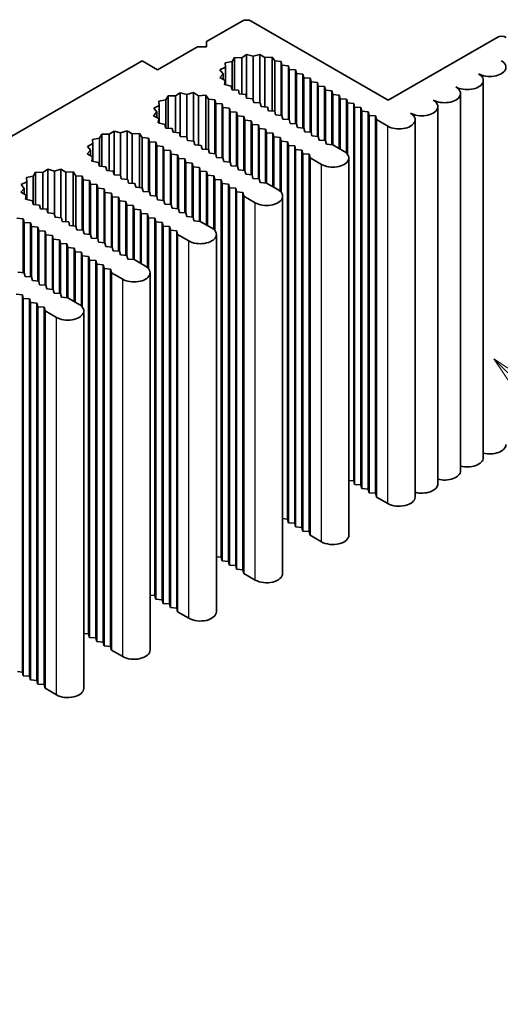
# Model space of a CAD drawing. Units: millimetres. Extents: x 0 to 7664, y 0 to 1405.
# Drawn here: x 1171 to 1208, y 366 to 442 of the extents above; entities that cross this region are included whole.
import ezdxf

# ---------------------------------------------------------------- set-up
doc = ezdxf.new("R2010")
doc.units = ezdxf.units.MM
doc.header["$LTSCALE"] = 3.5
doc.layers.add('Symbol (TK)', color=100, linetype='Continuous', lineweight=18, true_color=0x00ff3f)
doc.layers.add('Visible (ISO)', color=7, linetype='Continuous', lineweight=35)
doc.layers.add('Visible Narrow (ISO)', color=7, linetype='Continuous', lineweight=25)
doc.styles.add('Note Text (TK2)', font='MS PGothic.ttf')

# ---------------------------------------------------------------- blocks, each defined once
blk = doc.blocks.new('バルーン5')
at = {"layer": 'Symbol (TK)', "color": 100, "true_color": 0x00ff40}
for p, q in [((361.372, 125.102), (359.605, 126.87)), ((361.726, 125.455), (359.605, 126.87)), ((359.605, 126.87), (361.019, 124.748)), ((361.372, 125.102), (367.8, 118.674))]:
    blk.add_line(p, q, dxfattribs=at)
at = {"layer": 'Symbol (TK)'}
blk.add_circle((369.913, 116.561), 3, dxfattribs=at)
at = {"layer": 'Symbol (TK)', "color": 7, "insert": (369.913, 116.537), "char_height": 2, "attachment_point": 5, "style": 'Note Text (TK2)'}
blk.add_mtext('1', dxfattribs=at)

msp = doc.modelspace()

# ---------------------------------------------------------------- linework, layer by layer
at = {"layer": 'Visible (ISO)'}
for p, q in [((1185.4915, 440.7533), (1188.2492, 442.3455)), ((1188.9563, 442.3455), (1199.6336, 436.181)), ((1199.6336, 436.181), (1208.1189, 441.0799)), ((1181.6731, 438.5488), (1184.7844, 440.3451)), ((1184.7844, 440.3451), (1185.4915, 440.3451)), ((1185.4915, 440.3451), (1185.4915, 440.7533)), ((1187.6564, 439.5137), (1187.4714, 439.202)), ((1187.6564, 436.9822), (1187.6564, 439.5137)), ((1188.2263, 439.4966), (1187.6564, 439.5137)), ((1188.5992, 439.746), (1188.2263, 439.4966)), ((1188.2263, 436.6553), (1188.2263, 439.4966)), ((1188.5992, 436.3588), (1188.5992, 439.746)), ((1189.117, 439.6075), (1188.5992, 439.746)), ((1189.624, 439.7587), (1189.117, 439.6075)), ((1189.117, 436.2257), (1189.117, 439.6075)), ((1190.0151, 439.5188), (1189.624, 439.7587)), ((1189.624, 435.9801), (1189.624, 439.7587)), ((1190.5832, 439.5499), (1190.0151, 439.5188)), ((1190.0151, 435.6679), (1190.0151, 439.5188)), ((1190.7911, 439.2431), (1190.5832, 439.5499)), ((1190.5832, 435.3411), (1190.5832, 439.5499)), ((1053.1918, 365.7581), (1180.471, 439.2428)), ((1180.471, 439.2428), (1181.6731, 438.5488)), ((1186.9611, 438.7662), (1186.5291, 438.5509)), ((1187.4714, 439.202), (1186.9316, 439.0952)), ((1186.9316, 439.0952), (1186.9611, 438.7662)), ((1186.9611, 437.3845), (1186.9611, 438.7662)), ((1187.4714, 436.9975), (1187.4714, 439.202)), ((1191.2898, 439.202), (1190.7911, 439.2431)), ((1190.7911, 435.3239), (1190.7911, 439.2431)), ((1191.3605, 438.9162), (1191.2898, 439.202)), ((1191.2898, 435.0029), (1191.2898, 439.202)), ((1191.8555, 438.8754), (1191.3605, 438.9162)), ((1191.3605, 434.997), (1191.3605, 438.9162)), ((1191.9262, 438.5896), (1191.8555, 438.8754)), ((1191.8555, 434.6763), (1191.8555, 438.8754)), ((1186.769, 438.2519), (1186.5072, 437.9592)), ((1186.5072, 437.9592), (1186.9227, 437.7334)), ((1186.5291, 438.5509), (1186.769, 438.2519)), ((1186.769, 437.8169), (1186.769, 438.2519)), ((1192.4211, 438.5488), (1191.9262, 438.5896)), ((1191.9262, 434.6704), (1191.9262, 438.5896)), ((1192.4918, 438.263), (1192.4211, 438.5488)), ((1192.4211, 434.3497), (1192.4211, 438.5488)), ((1192.9868, 438.2222), (1192.4918, 438.263)), ((1192.4918, 434.3438), (1192.4918, 438.263)), ((1193.0575, 437.9364), (1192.9868, 438.2222)), ((1192.9868, 434.0231), (1192.9868, 438.2222)), ((1186.9227, 437.7334), (1186.8688, 437.4054)), ((1186.8688, 437.4054), (1187.4002, 437.2853)), ((1186.9227, 437.3932), (1186.9227, 437.7334)), ((1187.4002, 437.2853), (1187.4714, 436.9975)), ((1193.5525, 437.8956), (1193.0575, 437.9364)), ((1193.0575, 434.0172), (1193.0575, 437.9364)), ((1193.6232, 437.6098), (1193.5525, 437.8956)), ((1193.5525, 433.6965), (1193.5525, 437.8956)), ((1194.1182, 437.569), (1193.6232, 437.6098)), ((1193.6232, 433.6906), (1193.6232, 437.6098)), ((1194.1889, 437.2832), (1194.1182, 437.569)), ((1194.1182, 433.3699), (1194.1182, 437.569)), ((1194.6839, 437.2424), (1194.1889, 437.2832)), ((1194.1889, 433.364), (1194.1889, 437.2832)), ((1194.7546, 436.9566), (1194.6839, 437.2424)), ((1194.6839, 433.0433), (1194.6839, 437.2424)), ((1207.0355, 408.3384), (1207.0355, 437.7323)), ((1182.4945, 436.5335), (1182.3095, 436.2218)), ((1183.0644, 436.5164), (1182.4945, 436.5335)), ((1182.4945, 434.002), (1182.4945, 436.5335)), ((1183.4373, 436.7658), (1183.0644, 436.5164)), ((1183.0644, 433.675), (1183.0644, 436.5164)), ((1183.9551, 436.6273), (1183.4373, 436.7658)), ((1183.4373, 433.3786), (1183.4373, 436.7658)), ((1184.4621, 436.7785), (1183.9551, 436.6273)), ((1183.9551, 433.2455), (1183.9551, 436.6273)), ((1184.8532, 436.5386), (1184.4621, 436.7785)), ((1184.4621, 432.9999), (1184.4621, 436.7785)), ((1185.4213, 436.5697), (1184.8532, 436.5386)), ((1184.8532, 432.6877), (1184.8532, 436.5386)), ((1185.6293, 436.2629), (1185.4213, 436.5697)), ((1185.4213, 432.3609), (1185.4213, 436.5697)), ((1187.4714, 436.9975), (1187.9664, 436.9566)), ((1187.9664, 436.9566), (1188.0371, 436.6709)), ((1188.0371, 436.6709), (1188.5321, 436.63)), ((1188.5321, 436.63), (1188.6028, 436.3443)), ((1195.2496, 436.9158), (1194.7546, 436.9566)), ((1194.7546, 433.0375), (1194.7546, 436.9566)), ((1195.3203, 436.63), (1195.2496, 436.9158)), ((1195.2496, 432.7167), (1195.2496, 436.9158)), ((1195.8153, 436.5892), (1195.3203, 436.63)), ((1195.3203, 432.7109), (1195.3203, 436.63)), ((1195.886, 436.3034), (1195.8153, 436.5892)), ((1195.8153, 432.4251), (1195.8153, 436.5892)), ((1205.2677, 407.3178), (1205.2677, 436.7117)), ((1181.7992, 435.786), (1181.3673, 435.5707)), ((1182.3095, 436.2218), (1181.7697, 436.115)), ((1181.7697, 436.115), (1181.7992, 435.786)), ((1181.7992, 434.4043), (1181.7992, 435.786)), ((1182.3095, 434.0172), (1182.3095, 436.2218)), ((1186.1279, 436.2218), (1185.6293, 436.2629)), ((1185.6293, 432.3437), (1185.6293, 436.2629)), ((1186.1986, 435.936), (1186.1279, 436.2218)), ((1186.1279, 432.0227), (1186.1279, 436.2218)), ((1186.6936, 435.8952), (1186.1986, 435.936)), ((1186.1986, 432.0168), (1186.1986, 435.936)), ((1186.7643, 435.6094), (1186.6936, 435.8952)), ((1186.6936, 431.6961), (1186.6936, 435.8952)), ((1188.6028, 436.3443), (1189.0977, 436.3034)), ((1189.0977, 436.3034), (1189.1684, 436.0177)), ((1189.1684, 436.0177), (1189.6634, 435.9768)), ((1189.6634, 435.9768), (1189.7341, 435.6911)), ((1189.7341, 435.6911), (1190.2291, 435.6502)), ((1196.3809, 436.2626), (1195.886, 436.3034)), ((1195.886, 432.3843), (1195.886, 436.3034)), ((1196.4516, 435.9768), (1196.3809, 436.2626)), ((1196.3809, 432.0721), (1196.3809, 436.2626)), ((1196.9466, 435.936), (1196.4516, 435.9768)), ((1196.4516, 431.9971), (1196.4516, 435.9768)), ((1197.0173, 435.6502), (1196.9466, 435.936)), ((1196.9466, 406.5421), (1196.9466, 435.936)), ((1203.4999, 406.2972), (1203.4999, 435.6911)), ((1181.6071, 435.2717), (1181.3453, 434.979)), ((1181.3453, 434.979), (1181.7609, 434.7532)), ((1181.3673, 435.5707), (1181.6071, 435.2717)), ((1181.6071, 434.8367), (1181.6071, 435.2717)), ((1187.2593, 435.5686), (1186.7643, 435.6094)), ((1186.7643, 431.6902), (1186.7643, 435.6094)), ((1187.33, 435.2828), (1187.2593, 435.5686)), ((1187.2593, 431.3695), (1187.2593, 435.5686)), ((1187.8249, 435.242), (1187.33, 435.2828)), ((1187.33, 431.3636), (1187.33, 435.2828)), ((1187.8957, 434.9562), (1187.8249, 435.242)), ((1187.8249, 431.0429), (1187.8249, 435.242)), ((1188.3906, 434.9154), (1187.8957, 434.9562)), ((1187.8957, 431.037), (1187.8957, 434.9562)), ((1188.4613, 434.6296), (1188.3906, 434.9154)), ((1188.3906, 430.7163), (1188.3906, 434.9154)), ((1190.2291, 435.6502), (1190.2998, 435.3645)), ((1190.2998, 435.3645), (1190.7948, 435.3236)), ((1190.7948, 435.3236), (1190.8655, 435.0379)), ((1190.8655, 435.0379), (1191.3605, 434.997)), ((1191.3605, 434.997), (1191.4312, 434.7113)), ((1197.5123, 435.6094), (1197.0173, 435.6502)), ((1197.0173, 406.2564), (1197.0173, 435.6502)), ((1197.583, 435.3236), (1197.5123, 435.6094)), ((1197.5123, 406.2155), (1197.5123, 435.6094)), ((1198.078, 435.2828), (1197.583, 435.3236)), ((1197.583, 405.9298), (1197.583, 435.3236)), ((1198.1487, 434.997), (1198.078, 435.2828)), ((1198.078, 405.8889), (1198.078, 435.2828)), ((1198.6437, 434.9562), (1198.1487, 434.997)), ((1198.1487, 405.6032), (1198.1487, 434.997)), ((1198.7144, 434.6704), (1198.6437, 434.9562)), ((1198.6437, 405.5623), (1198.6437, 434.9562)), ((1181.7609, 434.7532), (1181.7069, 434.4252)), ((1181.7069, 434.4252), (1182.2383, 434.3051)), ((1181.7609, 434.413), (1181.7609, 434.7532)), ((1182.2383, 434.3051), (1182.3095, 434.0172)), ((1188.9563, 434.5888), (1188.4613, 434.6296)), ((1188.4613, 430.7104), (1188.4613, 434.6296)), ((1189.027, 434.303), (1188.9563, 434.5888)), ((1188.9563, 430.3897), (1188.9563, 434.5888)), ((1189.522, 434.2622), (1189.027, 434.303)), ((1189.027, 430.3838), (1189.027, 434.303)), ((1189.5927, 433.9764), (1189.522, 434.2622)), ((1189.522, 430.0631), (1189.522, 434.2622)), ((1191.4312, 434.7113), (1191.9262, 434.6704)), ((1191.9262, 434.6704), (1191.9969, 434.3847)), ((1191.9969, 434.3847), (1192.4918, 434.3438)), ((1192.4918, 434.3438), (1192.5626, 434.0581)), ((1199.5983, 434.1601), (1198.7144, 434.6704)), ((1198.7144, 405.2766), (1198.7144, 434.6704)), ((1201.7322, 405.2766), (1201.7322, 434.6704)), ((1177.3326, 433.5532), (1177.1476, 433.2416)), ((1177.9025, 433.5362), (1177.3326, 433.5532)), ((1177.3326, 431.0218), (1177.3326, 433.5532)), ((1178.2754, 433.7856), (1177.9025, 433.5362)), ((1177.9025, 430.6948), (1177.9025, 433.5362)), ((1178.7932, 433.6471), (1178.2754, 433.7856)), ((1178.2754, 430.3984), (1178.2754, 433.7856)), ((1179.3002, 433.7983), (1178.7932, 433.6471)), ((1178.7932, 430.2653), (1178.7932, 433.6471)), ((1179.6913, 433.5583), (1179.3002, 433.7983)), ((1179.3002, 430.0197), (1179.3002, 433.7983)), ((1180.2594, 433.5895), (1179.6913, 433.5583)), ((1179.6913, 429.7075), (1179.6913, 433.5583)), ((1180.4674, 433.2827), (1180.2594, 433.5895)), ((1180.2594, 429.3807), (1180.2594, 433.5895)), ((1182.3095, 434.0172), (1182.8045, 433.9764)), ((1182.8045, 433.9764), (1182.8752, 433.6906)), ((1182.8752, 433.6906), (1183.3702, 433.6498)), ((1183.3702, 433.6498), (1183.4409, 433.364)), ((1183.4409, 433.364), (1183.9359, 433.3232)), ((1190.0877, 433.9356), (1189.5927, 433.9764)), ((1189.5927, 430.0572), (1189.5927, 433.9764)), ((1190.1584, 433.6498), (1190.0877, 433.9356)), ((1190.0877, 429.7365), (1190.0877, 433.9356)), ((1190.6534, 433.609), (1190.1584, 433.6498)), ((1190.1584, 429.7306), (1190.1584, 433.6498)), ((1190.7241, 433.3232), (1190.6534, 433.609)), ((1190.6534, 429.4449), (1190.6534, 433.609)), ((1192.5626, 434.0581), (1193.0575, 434.0172)), ((1193.0575, 434.0172), (1193.1282, 433.7315)), ((1193.1282, 433.7315), (1193.6232, 433.6906)), ((1193.6232, 433.6906), (1193.6939, 433.4049)), ((1193.6939, 433.4049), (1194.1889, 433.364)), ((1194.1889, 433.364), (1194.2596, 433.0783)), ((1176.6374, 432.8057), (1176.2054, 432.5905)), ((1176.2054, 432.5905), (1176.4452, 432.2915)), ((1177.1476, 433.2416), (1176.6078, 433.1348)), ((1176.6078, 433.1348), (1176.6374, 432.8057)), ((1176.6374, 431.4241), (1176.6374, 432.8057)), ((1177.1476, 431.037), (1177.1476, 433.2416)), ((1180.966, 433.2416), (1180.4674, 433.2827)), ((1180.4674, 429.3635), (1180.4674, 433.2827)), ((1181.0367, 432.9558), (1180.966, 433.2416)), ((1180.966, 429.0424), (1180.966, 433.2416)), ((1181.5317, 432.915), (1181.0367, 432.9558)), ((1181.0367, 429.0366), (1181.0367, 432.9558)), ((1181.6024, 432.6292), (1181.5317, 432.915)), ((1181.5317, 428.7159), (1181.5317, 432.915)), ((1182.0974, 432.5884), (1181.6024, 432.6292)), ((1181.6024, 428.71), (1181.6024, 432.6292)), ((1183.9359, 433.3232), (1184.0066, 433.0375)), ((1184.0066, 433.0375), (1184.5015, 432.9966)), ((1184.5015, 432.9966), (1184.5723, 432.7109)), ((1184.5723, 432.7109), (1185.0672, 432.67)), ((1185.0672, 432.67), (1185.1379, 432.3843)), ((1191.2191, 433.2824), (1190.7241, 433.3232)), ((1190.7241, 429.404), (1190.7241, 433.3232)), ((1191.2898, 432.9966), (1191.2191, 433.2824)), ((1191.2191, 429.0919), (1191.2191, 433.2824)), ((1191.7847, 432.9558), (1191.2898, 432.9966)), ((1191.2898, 429.0169), (1191.2898, 432.9966)), ((1191.8555, 432.67), (1191.7847, 432.9558)), ((1191.7847, 403.5619), (1191.7847, 432.9558)), ((1192.3504, 432.6292), (1191.8555, 432.67)), ((1191.8555, 403.2761), (1191.8555, 432.67)), ((1192.4211, 432.3434), (1192.3504, 432.6292)), ((1192.3504, 403.2353), (1192.3504, 432.6292)), ((1194.2596, 433.0783), (1194.7546, 433.0375)), ((1194.7546, 433.0375), (1194.8253, 432.7517)), ((1194.8253, 432.7517), (1195.3203, 432.7109)), ((1195.3203, 432.7109), (1196.2042, 432.2005)), ((1176.4452, 432.2915), (1176.1834, 431.9988)), ((1176.1834, 431.9988), (1176.599, 431.773)), ((1176.4452, 431.8565), (1176.4452, 432.2915)), ((1182.1681, 432.3026), (1182.0974, 432.5884)), ((1182.0974, 428.3893), (1182.0974, 432.5884)), ((1182.6631, 432.2618), (1182.1681, 432.3026)), ((1182.1681, 428.3834), (1182.1681, 432.3026)), ((1182.7338, 431.976), (1182.6631, 432.2618)), ((1182.6631, 428.0627), (1182.6631, 432.2618)), ((1183.2287, 431.9352), (1182.7338, 431.976)), ((1182.7338, 428.0568), (1182.7338, 431.976)), ((1183.2995, 431.6494), (1183.2287, 431.9352)), ((1183.2287, 427.7361), (1183.2287, 431.9352)), ((1185.1379, 432.3843), (1185.6329, 432.3434)), ((1185.6329, 432.3434), (1185.7036, 432.0577)), ((1185.7036, 432.0577), (1186.1986, 432.0168)), ((1186.1986, 432.0168), (1186.2693, 431.7311)), ((1192.9161, 432.3026), (1192.4211, 432.3434)), ((1192.4211, 402.9496), (1192.4211, 432.3434)), ((1192.9868, 432.0168), (1192.9161, 432.3026)), ((1192.9161, 402.9087), (1192.9161, 432.3026)), ((1193.4818, 431.976), (1192.9868, 432.0168)), ((1192.9868, 402.623), (1192.9868, 432.0168)), ((1193.5525, 431.6902), (1193.4818, 431.976)), ((1193.4818, 402.5821), (1193.4818, 431.976)), ((1176.599, 431.773), (1176.545, 431.445)), ((1176.545, 431.445), (1177.0764, 431.3249)), ((1176.599, 431.4328), (1176.599, 431.773)), ((1177.0764, 431.3249), (1177.1476, 431.037)), ((1183.7944, 431.6086), (1183.2995, 431.6494)), ((1183.2995, 427.7302), (1183.2995, 431.6494)), ((1183.8651, 431.3228), (1183.7944, 431.6086)), ((1183.7944, 427.4095), (1183.7944, 431.6086)), ((1184.3601, 431.282), (1183.8651, 431.3228)), ((1183.8651, 427.4036), (1183.8651, 431.3228)), ((1184.4308, 430.9962), (1184.3601, 431.282)), ((1184.3601, 427.0829), (1184.3601, 431.282)), ((1186.2693, 431.7311), (1186.7643, 431.6902)), ((1186.7643, 431.6902), (1186.835, 431.4045)), ((1186.835, 431.4045), (1187.33, 431.3636)), ((1187.33, 431.3636), (1187.4007, 431.0779)), ((1187.4007, 431.0779), (1187.8957, 431.037)), ((1194.4364, 431.1799), (1193.5525, 431.6902)), ((1193.5525, 402.2964), (1193.5525, 431.6902)), ((1196.5703, 402.2964), (1196.5703, 431.6902)), ((1172.1707, 430.573), (1171.9858, 430.2614)), ((1172.7406, 430.556), (1172.1707, 430.573)), ((1172.1707, 428.0416), (1172.1707, 430.573)), ((1173.1135, 430.8054), (1172.7406, 430.556)), ((1172.7406, 427.7146), (1172.7406, 430.556)), ((1173.6313, 430.6669), (1173.1135, 430.8054)), ((1173.1135, 427.4182), (1173.1135, 430.8054)), ((1174.1384, 430.8181), (1173.6313, 430.6669)), ((1173.6313, 427.2851), (1173.6313, 430.6669)), ((1174.5294, 430.5781), (1174.1384, 430.8181)), ((1174.1384, 427.0395), (1174.1384, 430.8181)), ((1175.0975, 430.6093), (1174.5294, 430.5781)), ((1174.5294, 426.7273), (1174.5294, 430.5781)), ((1175.3055, 430.3025), (1175.0975, 430.6093)), ((1175.0975, 426.4005), (1175.0975, 430.6093)), ((1175.8041, 430.2614), (1175.3055, 430.3025)), ((1175.3055, 426.3833), (1175.3055, 430.3025)), ((1177.1476, 431.037), (1177.6426, 430.9962)), ((1177.6426, 430.9962), (1177.7133, 430.7104)), ((1177.7133, 430.7104), (1178.2083, 430.6696)), ((1178.2083, 430.6696), (1178.279, 430.3838)), ((1178.279, 430.3838), (1178.774, 430.343)), ((1178.774, 430.343), (1178.8447, 430.0572)), ((1184.9258, 430.9554), (1184.4308, 430.9962)), ((1184.4308, 427.077), (1184.4308, 430.9962)), ((1184.9965, 430.6696), (1184.9258, 430.9554)), ((1184.9258, 426.7563), (1184.9258, 430.9554)), ((1185.4915, 430.6288), (1184.9965, 430.6696)), ((1184.9965, 426.7504), (1184.9965, 430.6696)), ((1185.5622, 430.343), (1185.4915, 430.6288)), ((1185.4915, 426.4647), (1185.4915, 430.6288)), ((1186.0572, 430.3022), (1185.5622, 430.343)), ((1185.5622, 426.4238), (1185.5622, 430.343)), ((1186.1279, 430.0164), (1186.0572, 430.3022)), ((1186.0572, 426.1117), (1186.0572, 430.3022)), ((1187.8957, 431.037), (1187.9664, 430.7513)), ((1187.9664, 430.7513), (1188.4613, 430.7104)), ((1188.4613, 430.7104), (1188.5321, 430.4247)), ((1188.5321, 430.4247), (1189.027, 430.3838)), ((1189.027, 430.3838), (1189.0977, 430.0981)), ((1171.4755, 429.8255), (1171.0435, 429.6102)), ((1171.0435, 429.6102), (1171.2834, 429.3113)), ((1171.9858, 430.2614), (1171.4459, 430.1546)), ((1171.4459, 430.1546), (1171.4755, 429.8255)), ((1171.4755, 428.4439), (1171.4755, 429.8255)), ((1171.9858, 428.0568), (1171.9858, 430.2614)), ((1175.8748, 429.9756), (1175.8041, 430.2614)), ((1175.8041, 426.0622), (1175.8041, 430.2614)), ((1176.3698, 429.9348), (1175.8748, 429.9756)), ((1175.8748, 426.0564), (1175.8748, 429.9756)), ((1176.4405, 429.649), (1176.3698, 429.9348)), ((1176.3698, 425.7356), (1176.3698, 429.9348)), ((1176.9355, 429.6082), (1176.4405, 429.649)), ((1176.4405, 425.7298), (1176.4405, 429.649)), ((1177.0062, 429.3224), (1176.9355, 429.6082)), ((1176.9355, 425.409), (1176.9355, 429.6082)), ((1178.8447, 430.0572), (1179.3397, 430.0164)), ((1179.3397, 430.0164), (1179.4104, 429.7306)), ((1179.4104, 429.7306), (1179.9053, 429.6898)), ((1179.9053, 429.6898), (1179.9761, 429.404)), ((1186.6229, 429.9756), (1186.1279, 430.0164)), ((1186.1279, 426.0367), (1186.1279, 430.0164)), ((1186.6936, 429.6898), (1186.6229, 429.9756)), ((1186.6229, 400.5817), (1186.6229, 429.9756)), ((1187.1885, 429.649), (1186.6936, 429.6898)), ((1186.6936, 400.2959), (1186.6936, 429.6898)), ((1187.2593, 429.3632), (1187.1885, 429.649)), ((1187.1885, 400.2551), (1187.1885, 429.649)), ((1189.0977, 430.0981), (1189.5927, 430.0572)), ((1189.5927, 430.0572), (1189.6634, 429.7715)), ((1189.6634, 429.7715), (1190.1584, 429.7306)), ((1190.1584, 429.7306), (1191.0423, 429.2203)), ((1171.2834, 429.3113), (1171.0215, 429.0186)), ((1171.0215, 429.0186), (1171.4371, 428.7928)), ((1171.2834, 428.8763), (1171.2834, 429.3113)), ((1171.4371, 428.7928), (1171.3831, 428.4648)), ((1171.4371, 428.4526), (1171.4371, 428.7928)), ((1177.5012, 429.2816), (1177.0062, 429.3224)), ((1177.0062, 425.4032), (1177.0062, 429.3224)), ((1177.5719, 428.9958), (1177.5012, 429.2816)), ((1177.5012, 425.0824), (1177.5012, 429.2816)), ((1178.0669, 428.955), (1177.5719, 428.9958)), ((1177.5719, 425.0766), (1177.5719, 428.9958)), ((1178.1376, 428.6692), (1178.0669, 428.955)), ((1178.0669, 424.7558), (1178.0669, 428.955)), ((1179.9761, 429.404), (1180.471, 429.3632)), ((1180.471, 429.3632), (1180.5417, 429.0774)), ((1180.5417, 429.0774), (1181.0367, 429.0366)), ((1181.0367, 429.0366), (1181.1074, 428.7508)), ((1187.7542, 429.3224), (1187.2593, 429.3632)), ((1187.2593, 399.9693), (1187.2593, 429.3632)), ((1187.8249, 429.0366), (1187.7542, 429.3224)), ((1187.7542, 399.9285), (1187.7542, 429.3224)), ((1188.3199, 428.9958), (1187.8249, 429.0366)), ((1187.8249, 399.6427), (1187.8249, 429.0366)), ((1188.3906, 428.71), (1188.3199, 428.9958)), ((1188.3199, 399.6019), (1188.3199, 428.9958)), ((1171.3831, 428.4648), (1171.9145, 428.3447)), ((1171.9145, 428.3447), (1171.9858, 428.0568)), ((1171.9858, 428.0568), (1172.4807, 428.016)), ((1172.4807, 428.016), (1172.5514, 427.7302)), ((1178.6326, 428.6284), (1178.1376, 428.6692)), ((1178.1376, 424.75), (1178.1376, 428.6692)), ((1178.7033, 428.3426), (1178.6326, 428.6284)), ((1178.6326, 424.4292), (1178.6326, 428.6284)), ((1179.1982, 428.3018), (1178.7033, 428.3426)), ((1178.7033, 424.4234), (1178.7033, 428.3426)), ((1179.269, 428.016), (1179.1982, 428.3018)), ((1179.1982, 424.1026), (1179.1982, 428.3018)), ((1179.7639, 427.9752), (1179.269, 428.016)), ((1179.269, 424.0968), (1179.269, 428.016)), ((1181.1074, 428.7508), (1181.6024, 428.71)), ((1181.6024, 428.71), (1181.6731, 428.4242)), ((1181.6731, 428.4242), (1182.1681, 428.3834)), ((1182.1681, 428.3834), (1182.2388, 428.0976)), ((1182.2388, 428.0976), (1182.7338, 428.0568)), ((1182.7338, 428.0568), (1182.8045, 427.771)), ((1189.2745, 428.1997), (1188.3906, 428.71)), ((1188.3906, 399.3161), (1188.3906, 428.71)), ((1191.4084, 399.3161), (1191.4084, 428.71)), ((1172.5514, 427.7302), (1173.0464, 427.6894)), ((1173.0464, 427.6894), (1173.1171, 427.4036)), ((1173.1171, 427.4036), (1173.6121, 427.3628)), ((1173.6121, 427.3628), (1173.6828, 427.077)), ((1179.8346, 427.6894), (1179.7639, 427.9752)), ((1179.7639, 423.776), (1179.7639, 427.9752)), ((1180.3296, 427.6486), (1179.8346, 427.6894)), ((1179.8346, 423.7702), (1179.8346, 427.6894)), ((1180.4003, 427.3628), (1180.3296, 427.6486)), ((1180.3296, 423.4844), (1180.3296, 427.6486)), ((1180.8953, 427.322), (1180.4003, 427.3628)), ((1180.4003, 423.4436), (1180.4003, 427.3628)), ((1180.966, 427.0362), (1180.8953, 427.322)), ((1180.8953, 423.1315), (1180.8953, 427.322)), ((1182.8045, 427.771), (1183.2995, 427.7302)), ((1183.2995, 427.7302), (1183.3702, 427.4444)), ((1183.3702, 427.4444), (1183.8651, 427.4036)), ((1183.8651, 427.4036), (1183.9359, 427.1178)), ((1171.2079, 426.9546), (1170.713, 426.9954)), ((1171.2786, 426.6688), (1171.2079, 426.9546)), ((1171.2079, 422.7554), (1171.2079, 426.9546)), ((1171.7736, 426.628), (1171.2786, 426.6688)), ((1171.2786, 422.7496), (1171.2786, 426.6688)), ((1171.8443, 426.3422), (1171.7736, 426.628)), ((1171.7736, 422.4288), (1171.7736, 426.628)), ((1173.6828, 427.077), (1174.1778, 427.0362)), ((1174.1778, 427.0362), (1174.2485, 426.7504)), ((1174.2485, 426.7504), (1174.7435, 426.7096)), ((1174.7435, 426.7096), (1174.8142, 426.4238)), ((1181.461, 426.9954), (1180.966, 427.0362)), ((1180.966, 423.0565), (1180.966, 427.0362)), ((1181.5317, 426.7096), (1181.461, 426.9954)), ((1181.461, 397.6015), (1181.461, 426.9954)), ((1182.0267, 426.6688), (1181.5317, 426.7096)), ((1181.5317, 397.3157), (1181.5317, 426.7096)), ((1182.0974, 426.383), (1182.0267, 426.6688)), ((1182.0267, 397.2749), (1182.0267, 426.6688)), ((1183.9359, 427.1178), (1184.4308, 427.077)), ((1184.4308, 427.077), (1184.5015, 426.7913)), ((1184.5015, 426.7913), (1184.9965, 426.7504)), ((1184.9965, 426.7504), (1185.8804, 426.2401)), ((1172.3393, 426.3014), (1171.8443, 426.3422)), ((1171.8443, 422.423), (1171.8443, 426.3422)), ((1172.41, 426.0156), (1172.3393, 426.3014)), ((1172.3393, 422.1022), (1172.3393, 426.3014)), ((1172.905, 425.9748), (1172.41, 426.0156)), ((1172.41, 422.0964), (1172.41, 426.0156)), ((1172.9757, 425.689), (1172.905, 425.9748)), ((1172.905, 421.7756), (1172.905, 425.9748)), ((1173.4707, 425.6482), (1172.9757, 425.689)), ((1172.9757, 421.7698), (1172.9757, 425.689)), ((1174.8142, 426.4238), (1175.3092, 426.383)), ((1175.3092, 426.383), (1175.3799, 426.0972)), ((1175.3799, 426.0972), (1175.8748, 426.0564)), ((1175.8748, 426.0564), (1175.9455, 425.7706)), ((1175.9455, 425.7706), (1176.4405, 425.7298)), ((1176.4405, 425.7298), (1176.5112, 425.444)), ((1182.5924, 426.3422), (1182.0974, 426.383)), ((1182.0974, 396.9891), (1182.0974, 426.383)), ((1182.6631, 426.0564), (1182.5924, 426.3422)), ((1182.5924, 396.9483), (1182.5924, 426.3422)), ((1183.158, 426.0156), (1182.6631, 426.0564)), ((1182.6631, 396.6625), (1182.6631, 426.0564)), ((1183.2287, 425.7298), (1183.158, 426.0156)), ((1183.158, 396.6217), (1183.158, 426.0156)), ((1184.1126, 425.2195), (1183.2287, 425.7298)), ((1183.2287, 396.3359), (1183.2287, 425.7298)), ((1186.2465, 396.3359), (1186.2465, 425.7298)), ((1173.5414, 425.3624), (1173.4707, 425.6482)), ((1173.4707, 421.449), (1173.4707, 425.6482)), ((1174.0364, 425.3216), (1173.5414, 425.3624)), ((1173.5414, 421.4432), (1173.5414, 425.3624)), ((1174.1071, 425.0358), (1174.0364, 425.3216)), ((1174.0364, 421.1224), (1174.0364, 425.3216)), ((1174.602, 424.995), (1174.1071, 425.0358)), ((1174.1071, 421.1166), (1174.1071, 425.0358)), ((1174.6728, 424.7092), (1174.602, 424.995)), ((1174.602, 420.7958), (1174.602, 424.995)), ((1176.5112, 425.444), (1177.0062, 425.4032)), ((1177.0062, 425.4032), (1177.0769, 425.1174)), ((1177.0769, 425.1174), (1177.5719, 425.0766)), ((1177.5719, 425.0766), (1177.6426, 424.7908)), ((1175.1677, 424.6684), (1174.6728, 424.7092)), ((1174.6728, 420.79), (1174.6728, 424.7092)), ((1175.2384, 424.3826), (1175.1677, 424.6684)), ((1175.1677, 420.5042), (1175.1677, 424.6684)), ((1175.7334, 424.3418), (1175.2384, 424.3826)), ((1175.2384, 420.4634), (1175.2384, 424.3826)), ((1175.8041, 424.056), (1175.7334, 424.3418)), ((1175.7334, 420.1513), (1175.7334, 424.3418)), ((1177.6426, 424.7908), (1178.1376, 424.75)), ((1178.1376, 424.75), (1178.2083, 424.4642)), ((1178.2083, 424.4642), (1178.7033, 424.4234)), ((1178.7033, 424.4234), (1178.774, 424.1376)), ((1176.2991, 424.0152), (1175.8041, 424.056)), ((1175.8041, 420.0762), (1175.8041, 424.056)), ((1176.3698, 423.7294), (1176.2991, 424.0152)), ((1176.2991, 394.6213), (1176.2991, 424.0152)), ((1176.8648, 423.6886), (1176.3698, 423.7294)), ((1176.3698, 394.3355), (1176.3698, 423.7294)), ((1176.9355, 423.4028), (1176.8648, 423.6886)), ((1176.8648, 394.2947), (1176.8648, 423.6886)), ((1177.4305, 423.362), (1176.9355, 423.4028)), ((1176.9355, 394.0089), (1176.9355, 423.4028)), ((1178.774, 424.1376), (1179.269, 424.0968)), ((1179.269, 424.0968), (1179.3397, 423.811)), ((1179.3397, 423.811), (1179.8346, 423.7702)), ((1179.8346, 423.7702), (1180.7185, 423.2599)), ((1170.7837, 422.7904), (1171.2786, 422.7496)), ((1171.2786, 422.7496), (1171.3494, 422.4638)), ((1177.5012, 423.0762), (1177.4305, 423.362)), ((1177.4305, 393.9681), (1177.4305, 423.362)), ((1177.9962, 423.0354), (1177.5012, 423.0762)), ((1177.5012, 393.6823), (1177.5012, 423.0762)), ((1178.0669, 422.7496), (1177.9962, 423.0354)), ((1177.9962, 393.6415), (1177.9962, 423.0354)), ((1178.9508, 422.2393), (1178.0669, 422.7496)), ((1178.0669, 393.3557), (1178.0669, 422.7496)), ((1181.0846, 393.3557), (1181.0846, 422.7496)), ((1171.3494, 422.4638), (1171.8443, 422.423)), ((1171.8443, 422.423), (1171.915, 422.1372)), ((1171.915, 422.1372), (1172.41, 422.0964)), ((1172.41, 422.0964), (1172.4807, 421.8106)), ((1172.4807, 421.8106), (1172.9757, 421.7698)), ((1172.9757, 421.7698), (1173.0464, 421.484)), ((1173.0464, 421.484), (1173.5414, 421.4432)), ((1173.5414, 421.4432), (1173.6121, 421.1574)), ((1173.6121, 421.1574), (1174.1071, 421.1166)), ((1174.1071, 421.1166), (1174.1778, 420.8308)), ((1171.1372, 421.035), (1170.6422, 421.0758)), ((1171.2079, 420.7492), (1171.1372, 421.035)), ((1171.1372, 391.6411), (1171.1372, 421.035)), ((1171.7029, 420.7084), (1171.2079, 420.7492)), ((1171.2079, 391.3553), (1171.2079, 420.7492)), ((1171.7736, 420.4226), (1171.7029, 420.7084)), ((1171.7029, 391.3145), (1171.7029, 420.7084)), ((1172.2686, 420.3818), (1171.7736, 420.4226)), ((1171.7736, 391.0287), (1171.7736, 420.4226)), ((1172.3393, 420.096), (1172.2686, 420.3818)), ((1172.2686, 390.9879), (1172.2686, 420.3818)), ((1174.1778, 420.8308), (1174.6728, 420.79)), ((1174.6728, 420.79), (1175.5566, 420.2797)), ((1172.8343, 420.0552), (1172.3393, 420.096)), ((1172.3393, 390.7021), (1172.3393, 420.096)), ((1172.905, 419.7694), (1172.8343, 420.0552)), ((1172.8343, 390.6613), (1172.8343, 420.0552)), ((1173.7889, 419.2591), (1172.905, 419.7694)), ((1172.905, 390.3755), (1172.905, 419.7694)), ((1175.9228, 390.3755), (1175.9228, 419.7694)), ((1196.5703, 406.5732), (1196.9466, 406.5421)), ((1196.9466, 406.5421), (1197.0173, 406.2564)), ((1197.0173, 406.2564), (1197.5123, 406.2155)), ((1197.5123, 406.2155), (1197.583, 405.9298)), ((1197.583, 405.9298), (1198.078, 405.8889)), ((1198.078, 405.8889), (1198.1487, 405.6032)), ((1198.1487, 405.6032), (1198.6437, 405.5623)), ((1198.6437, 405.5623), (1198.7144, 405.2766)), ((1198.7144, 405.2766), (1199.5983, 404.7663)), ((1191.4084, 403.593), (1191.7847, 403.5619)), ((1191.7847, 403.5619), (1191.8555, 403.2761)), ((1191.8555, 403.2761), (1192.3504, 403.2353)), ((1192.3504, 403.2353), (1192.4211, 402.9496)), ((1192.4211, 402.9496), (1192.9161, 402.9087)), ((1192.9161, 402.9087), (1192.9868, 402.623)), ((1192.9868, 402.623), (1193.4818, 402.5821)), ((1193.4818, 402.5821), (1193.5525, 402.2964)), ((1193.5525, 402.2964), (1194.4364, 401.786)), ((1186.2465, 400.6128), (1186.6229, 400.5817)), ((1186.6229, 400.5817), (1186.6936, 400.2959)), ((1186.6936, 400.2959), (1187.1885, 400.2551)), ((1187.1885, 400.2551), (1187.2593, 399.9693)), ((1187.2593, 399.9693), (1187.7542, 399.9285)), ((1187.7542, 399.9285), (1187.8249, 399.6427)), ((1187.8249, 399.6427), (1188.3199, 399.6019)), ((1188.3199, 399.6019), (1188.3906, 399.3161)), ((1188.3906, 399.3161), (1189.2745, 398.8058)), ((1181.0846, 397.6325), (1181.461, 397.6015)), ((1181.461, 397.6015), (1181.5317, 397.3157)), ((1181.5317, 397.3157), (1182.0267, 397.2749)), ((1182.0267, 397.2749), (1182.0974, 396.9891)), ((1182.0974, 396.9891), (1182.5924, 396.9483)), ((1182.5924, 396.9483), (1182.6631, 396.6625)), ((1182.6631, 396.6625), (1183.158, 396.6217)), ((1183.158, 396.6217), (1183.2287, 396.3359)), ((1183.2287, 396.3359), (1184.1126, 395.8256)), ((1175.9228, 394.6523), (1176.2991, 394.6213)), ((1176.2991, 394.6213), (1176.3698, 394.3355)), ((1176.3698, 394.3355), (1176.8648, 394.2947)), ((1176.8648, 394.2947), (1176.9355, 394.0089)), ((1176.9355, 394.0089), (1177.4305, 393.9681)), ((1177.4305, 393.9681), (1177.5012, 393.6823)), ((1177.5012, 393.6823), (1177.9962, 393.6415)), ((1177.9962, 393.6415), (1178.0669, 393.3557)), ((1178.0669, 393.3557), (1178.9508, 392.8454)), ((1170.7609, 391.6721), (1171.1372, 391.6411)), ((1171.1372, 391.6411), (1171.2079, 391.3553)), ((1171.2079, 391.3553), (1171.7029, 391.3145)), ((1171.7029, 391.3145), (1171.7736, 391.0287)), ((1171.7736, 391.0287), (1172.2686, 390.9879)), ((1172.2686, 390.9879), (1172.3393, 390.7021)), ((1172.3393, 390.7021), (1172.8343, 390.6613)), ((1172.8343, 390.6613), (1172.905, 390.3755)), ((1172.905, 390.3755), (1173.7889, 389.8652))]:
    msp.add_line(p, q, dxfattribs=at)
for centre, major_axis, start_param, end_param in [((1188.6028, 442.1414), (0.5, 0), 0.7853982, 2.3561945), ((1208.4725, 440.8758), (0.5, 0), 0.7853982, 2.3561945), ((1207.5532, 438.7529), (1.25, 0), 3.9269908, 7.0685835), ((1205.7855, 437.7323), (1.25, 0), 3.9269908, 7.0685835), ((1204.0177, 436.7117), (1.25, 0), 3.9269908, 7.0685835), ((1202.2499, 435.6911), (1.25, 0), 3.9269908, 7.0685835), ((1200.4822, 434.6704), (1.25, 0), 3.9269908, 7.0685835), ((1195.3203, 431.6902), (1.25, 0), 3.9269908, 7.0685835), ((1190.1584, 428.71), (1.25, 0), 3.9269908, 7.0685835), ((1184.9965, 425.7298), (1.25, 0), 3.9269908, 7.0685835), ((1179.8346, 422.7496), (1.25, 0), 3.9269908, 7.0685835), ((1174.6728, 419.7694), (1.25, 0), 3.9269908, 7.0685835), ((1207.5532, 409.359), (1.25, 0), 4.2853104, 6.2831853), ((1205.7855, 408.3384), (1.25, 0), 4.2853104, 6.2831853), ((1204.0177, 407.3178), (1.25, 0), 4.2853104, 6.2831853), ((1202.2499, 406.2972), (1.25, 0), 4.2853104, 6.2831853), ((1200.4822, 405.2766), (1.25, 0), 3.9269908, 6.2831853), ((1195.3203, 402.2964), (1.25, 0), 3.9269908, 6.2831853), ((1190.1584, 399.3161), (1.25, 0), 3.9269908, 6.2831853), ((1184.9965, 396.3359), (1.25, 0), 3.9269908, 6.2831853), ((1179.8346, 393.3557), (1.25, 0), 3.9269908, 6.2831853), ((1174.6728, 390.3755), (1.25, 0), 3.9269908, 6.2831853)]:
    msp.add_ellipse(centre, major_axis=major_axis, ratio=0.5773503, start_param=start_param, end_param=end_param, dxfattribs=at)
at = {"layer": 'Visible Narrow (ISO)'}
for p, q in [((1199.5983, 404.7663), (1199.5983, 434.1601)), ((1194.4364, 401.786), (1194.4364, 431.1799)), ((1189.2745, 398.8058), (1189.2745, 428.1997)), ((1184.1126, 395.8256), (1184.1126, 425.2195)), ((1178.9508, 392.8454), (1178.9508, 422.2393)), ((1173.7889, 389.8652), (1173.7889, 419.2591))]:
    msp.add_line(p, q, dxfattribs=at)

# ---------------------------------------------------------------- block references
at = {"layer": 'Symbol (TK)', "xscale": 3.5, "yscale": 3.5, "zscale": 3.5}
msp.add_blockref('バルーン5', (-50.75, -28), dxfattribs=at)

doc.saveas('drawing.dxf')
